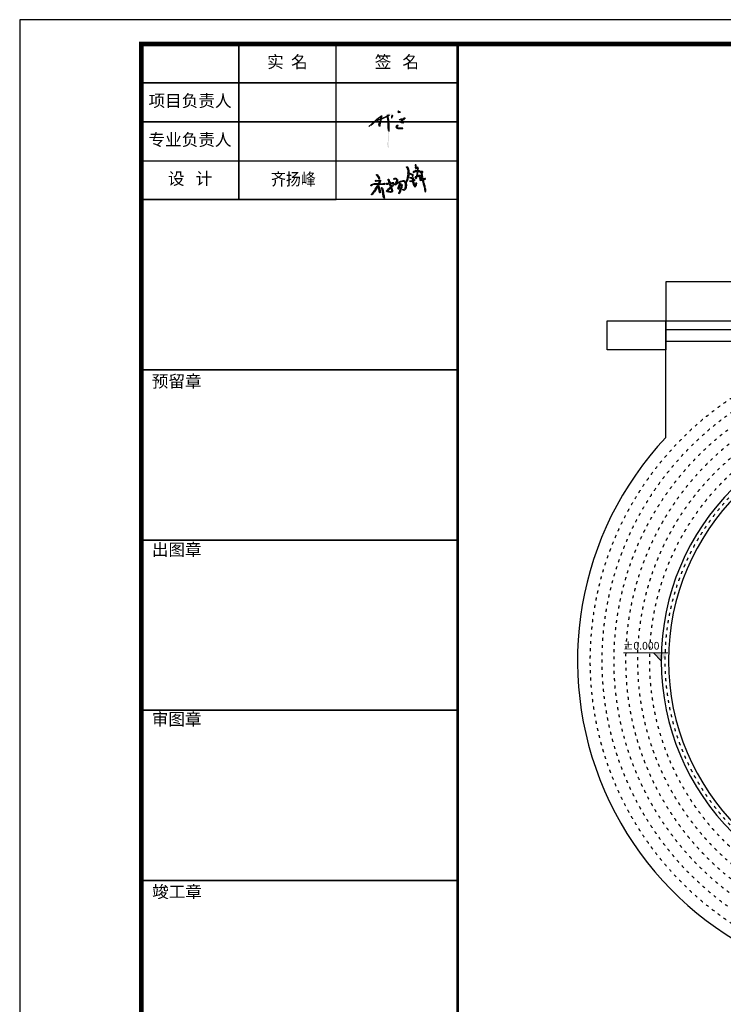
# Model space of a CAD drawing. Extents: x 376673 to 2442822, y -591566 to -416442.
# Drawn here: x 1772194 to 1844486, y -519919 to -418688 of the extents above; entities that cross this region are included whole.
import ezdxf
from ezdxf.enums import TextEntityAlignment as Align

# ---------------------------------------------------------------- set-up
doc = ezdxf.new("R2010")
doc.units = 0
doc.header["$LTSCALE"] = 1000
doc.header["$MEASUREMENT"] = 0
doc.linetypes.add('ACAD_ISO03W100', pattern=[30, 12, -18])
for name, color, linetype in [('4', 7, 'Continuous'), ('A-PL-M', 3, 'Continuous'), ('A_ELE_3', 125, 'Continuous'), ('C-TK', 4, 'Continuous'), ('HATCH', 251, 'Continuous'), ('佳境图框', 101, 'Continuous'), ('签字', 2, 'Continuous')]:
    doc.layers.add(name, color=color, linetype=linetype)
doc.layers.add('Layer4', color=3, linetype='Continuous', lineweight=13)
doc.styles.add('iIcon2', font='SimSun.ttf')
doc.styles.get("Standard").update_dxf_attribs({"font": 'gbenor.shx', "bigfont": 'gbcbig.shx'})
doc.styles.add('宋体', font='SimSun.ttf')

# ---------------------------------------------------------------- blocks, each defined once
blk = doc.blocks.new('YCSJ-A3')
at = {"layer": 'C-TK', "color": 7, "flags": 128}
blk.add_lwpolyline([(0, 0), (42000, 0), (42000, 0), (42000, 29700), (0, 29700), (0, 0)], dxfattribs=at)
at = {"layer": 'C-TK', "color": 7, "linetype": 'Continuous', "const_width": 100}
blk.add_lwpolyline([(41500, 500), (2500, 500), (2500, 29200), (41500, 29200)], close=True, dxfattribs=at)
at = {"layer": 'C-TK', "color": 7}
for points in [[(2500, 29200), (9000, 29200), (9000, 26000), (2500, 26000)], [(2500, 28400), (9000, 28400), (9000, 29200), (2500, 29200)], [(2500, 26000), (4500, 26000), (4500, 29200), (2500, 29200)], [(4500, 26000), (6500, 26000), (6500, 29200), (4500, 29200)], [(2500, 27600), (9000, 27600), (9000, 28400), (2500, 28400)], [(2500, 26800), (9000, 26800), (9000, 27600), (2500, 27600)], [(2500, 22500), (9000, 22500), (9000, 26000), (2500, 26000)], [(2500, 19000), (9000, 19000), (9000, 22500), (2500, 22500)], [(2500, 15500), (9000, 15500), (9000, 19000), (2500, 19000)], [(2500, 12000), (9000, 12000), (9000, 15500), (2500, 15500)], [(2500, 8500), (9000, 8500), (9000, 12000), (2500, 12000)]]:
    blk.add_lwpolyline(points, close=True, dxfattribs=at)
at = {"layer": 'C-TK', "color": 7, "const_width": 56}
blk.add_lwpolyline([(9000, 29200), (9000, 500)], dxfattribs=at)
at = {"layer": 'C-TK', "color": 7, "style": '宋体'}
for s, p in [('实  名', (5500, 28800)), ('签   名', (7750, 28800)), ('项目负责人', (3500, 28000)), ('专业负责人', (3500, 27200)), ('设   计', (3500, 26400)), ('预留章', (3227, 22231)), ('出图章', (3227, 18770)), ('审图章', (3226, 15285)), ('竣工章', (3233, 11737))]:
    blk.add_text(s, height=250, dxfattribs=at).set_placement(p, align=Align.MIDDLE)
at = {"layer": '佳境图框', "color": 7, "style": 'iIcon2', "width": 0.9}
for tag, height, p in [('项目经理', 250, (5250, 8140)), ('审定', 250, (5250, 7210)), ('审核', 250, (5250, 6250)), ('校对', 250, (5250, 5290)), ('制图', 250, (5250, 4330)), ('专业', 250, (37425, 2490)), ('阶段', 250, (40675, 2490)), ('图号', 250, (37425, 1690)), ('版本号', 250, (40675, 1690)), ('比例', 250, (37425, 890)), ('出图日期', 200, (40675, 890))]:
    blk.add_attdef(tag, text='', height=height, dxfattribs=at).set_placement(p, align=Align.MIDDLE)
at = {"layer": '佳境图框', "color": 7, "lineweight": 30, "width": 0.9, "flags": 104}
for tag, p in [('建设单位', (26050, 2490)), ('工程编号', (32550, 2490)), ('工程名称', (26010, 1684)), ('子项编号', (32550, 1690)), ('子项名称', (26050, 890))]:
    blk.add_attdef(tag, text='', height=250, dxfattribs=at).set_placement(p, align=Align.MIDDLE_CENTER)
at = {"layer": '签字', "color": 7, "style": '宋体'}
for tag, p in [('项目负责人', (5500, 28000)), ('专业负责人', (5500, 27200)), ('设计', (5500, 26400))]:
    blk.add_attdef(tag, text='', height=250, dxfattribs=at).set_placement(p, align=Align.MIDDLE)
blk = doc.blocks.new('A$C40743E1C')
at = {"layer": 'HATCH'}
h = blk.add_hatch(color=0, dxfattribs=at)
h.paths.add_polyline_path([(598, 1212), (645, 1233), (766, 1288), (770, 1254), (781, 1149), (790, 1093), (796, 1010), (798, 844), (800, 707), (795, 577), (783, 256), (774, 217), (764, 204), (763, 127), (775, 40), (795, 0), (805, 0), (819, 16), (818, 28), (802, 111), (798, 178), (803, 223), (811, 343), (825, 664), (819, 864), (816, 967), (812, 1068), (803, 1131), (791, 1215), (785, 1265), (787, 1305), (847, 1343), (888, 1366), (906, 1371), (923, 1361), (939, 1361), (954, 1373), (957, 1390), (943, 1399), (914, 1396), (886, 1384), (875, 1382), (870, 1389), (852, 1399), (817, 1406), (798, 1398), (786, 1390), (770, 1374), (765, 1348), (765, 1307), (534, 1206), (499, 1190), (504, 1211), (524, 1290), (534, 1294), (539, 1309), (529, 1315), (518, 1313), (477, 1289), (392, 1223), (312, 1160), (203, 1057), (121, 977), (0, 870), (0, 857), (10, 850), (33, 854), (51, 863), (69, 895), (85, 919), (162, 989), (284, 1107), (329, 1151), (345, 1151), (358, 1129), (368, 1083), (379, 1050), (391, 1042), (386, 1072), (374, 1133), (379, 1150), (408, 1156), (463, 1167), (483, 1171), (478, 1141), (451, 999), (439, 934), (431, 946), (403, 995), (407, 964), (417, 918), (426, 894), (433, 878), (448, 885), (448, 908), (457, 935), (478, 1045), (498, 1153), (505, 1170), (517, 1180)])
h.paths.add_polyline_path([(482, 1188), (470, 1185), (411, 1173), (357, 1170), (352, 1174), (363, 1184), (431, 1236), (484, 1278), (506, 1289), (508, 1282), (487, 1194)], flags=16)
h.paths.add_polyline_path([(785, 1322), (784, 1341), (785, 1363), (796, 1375), (820, 1382), (842, 1383), (856, 1380), (868, 1374), (857, 1365), (826, 1346), (798, 1328), (787, 1322)], flags=16)
for color, points in [(256, [(972, 1293), (982, 1303), (981, 1313), (975, 1320), (969, 1326), (962, 1328), (951, 1327), (939, 1315), (936, 1294), (928, 1269), (927, 1250), (932, 1225), (941, 1221), (946, 1226), (950, 1237), (949, 1248), (948, 1262), (954, 1272)]), (0, [(1254, 1477), (1234, 1495), (1215, 1502), (1199, 1496), (1192, 1475), (1217, 1449), (1249, 1455), (1275, 1458), (1302, 1457), (1276, 1473)]), (0, [(1478, 1226), (1451, 1233), (1433, 1217), (1416, 1195), (1389, 1192), (1324, 1182), (1252, 1167), (1245, 1148), (1254, 1142), (1293, 1151), (1353, 1163), (1380, 1170), (1387, 1164), (1355, 1125), (1318, 1068), (1302, 1061), (1301, 1042), (1318, 1039), (1345, 1029), (1389, 1014), (1405, 1012), (1402, 1029), (1365, 1044), (1337, 1061), (1355, 1085), (1400, 1152), (1412, 1160), (1427, 1152), (1442, 1181), (1451, 1189), (1478, 1189), (1483, 1204)]), (0, [(1233, 810), (1193, 817), (1159, 830), (1137, 851), (1134, 862), (1144, 876), (1175, 892), (1199, 903), (1200, 913), (1171, 911), (1151, 911), (1138, 903), (1118, 881), (1107, 862), (1118, 828), (1147, 809), (1195, 790), (1272, 785), (1357, 787), (1396, 790), (1400, 800), (1398, 805), (1377, 805), (1321, 805)])]:
    blk.add_hatch(color=color, dxfattribs=at).paths.add_polyline_path(points)
at = {"layer": '4', "color": 0}
for p, q in [((312, 1160), (392, 1223)), ((431, 1236), (363, 1184)), ((392, 1223), (477, 1289)), ((484, 1278), (431, 1236)), ((477, 1289), (518, 1313)), ((506, 1289), (484, 1278)), ((487, 1194), (508, 1282)), ((524, 1290), (504, 1211)), ((508, 1282), (506, 1289)), ((518, 1313), (529, 1315)), ((534, 1294), (524, 1290)), ((529, 1315), (539, 1309)), ((539, 1309), (534, 1294)), ((534, 1206), (765, 1307)), ((645, 1233), (598, 1212)), ((766, 1288), (645, 1233)), ((765, 1307), (765, 1348)), ((770, 1254), (766, 1288)), ((781, 1149), (770, 1254)), ((784, 1341), (785, 1322)), ((785, 1322), (787, 1322)), ((787, 1305), (785, 1265)), ((785, 1265), (791, 1215)), ((847, 1343), (787, 1305)), ((787, 1322), (798, 1328)), ((791, 1215), (803, 1131)), ((798, 1328), (826, 1346)), ((928, 1269), (927, 1250)), ((927, 1250), (932, 1225)), ((936, 1294), (928, 1269)), ((932, 1225), (941, 1221)), ((939, 1315), (936, 1294)), ((951, 1327), (939, 1315)), ((941, 1221), (946, 1226)), ((946, 1226), (950, 1237)), ((948, 1262), (954, 1272)), ((949, 1248), (948, 1262)), ((950, 1237), (949, 1248)), ((962, 1328), (951, 1327)), ((954, 1272), (972, 1293)), ((969, 1326), (962, 1328)), ((975, 1320), (969, 1326)), ((972, 1293), (982, 1303)), ((981, 1313), (975, 1320)), ((982, 1303), (981, 1313)), ((1199, 1496), (1192, 1475)), ((1192, 1475), (1217, 1449)), ((1215, 1502), (1199, 1496)), ((1234, 1495), (1215, 1502)), ((1217, 1449), (1249, 1455)), ((1254, 1477), (1234, 1495)), ((1249, 1455), (1275, 1458)), ((1276, 1473), (1254, 1477)), ((1275, 1458), (1302, 1457)), ((1302, 1457), (1276, 1473)), ((1416, 1195), (1433, 1217)), ((1433, 1217), (1451, 1233)), ((1451, 1233), (1478, 1226)), ((1478, 1226), (1483, 1204)), ((0, 870), (121, 977)), ((162, 989), (85, 919)), ((121, 977), (203, 1057)), ((284, 1107), (162, 989)), ((203, 1057), (312, 1160)), ((329, 1151), (284, 1107)), ((345, 1151), (329, 1151)), ((358, 1129), (345, 1151)), ((363, 1184), (352, 1174)), ((352, 1174), (357, 1170)), ((357, 1170), (411, 1173)), ((368, 1083), (358, 1129)), ((379, 1050), (368, 1083)), ((379, 1150), (374, 1133)), ((374, 1133), (386, 1072)), ((408, 1156), (379, 1150)), ((391, 1042), (379, 1050)), ((386, 1072), (391, 1042)), ((407, 964), (403, 995)), ((403, 995), (431, 946)), ((417, 918), (407, 964)), ((463, 1167), (408, 1156)), ((411, 1173), (470, 1185)), ((426, 894), (417, 918)), ((433, 878), (426, 894)), ((431, 946), (439, 934)), ((448, 885), (433, 878)), ((439, 934), (451, 999)), ((457, 935), (448, 908)), ((448, 908), (448, 885)), ((451, 999), (478, 1141)), ((478, 1045), (457, 935)), ((483, 1171), (463, 1167)), ((470, 1185), (482, 1188)), ((478, 1141), (483, 1171)), ((498, 1153), (478, 1045)), ((482, 1188), (487, 1194)), ((505, 1170), (498, 1153)), ((504, 1211), (499, 1190)), ((499, 1190), (534, 1206)), ((517, 1180), (505, 1170)), ((598, 1212), (517, 1180)), ((790, 1093), (781, 1149)), ((796, 1010), (790, 1093)), ((798, 844), (796, 1010)), ((800, 707), (798, 844)), ((803, 1131), (812, 1068)), ((812, 1068), (816, 967)), ((816, 967), (819, 864)), ((819, 864), (825, 664)), ((1118, 881), (1107, 862)), ((1107, 862), (1118, 828)), ((1138, 903), (1118, 881)), ((1118, 828), (1147, 809)), ((1134, 862), (1144, 876)), ((1137, 851), (1134, 862)), ((1159, 830), (1137, 851)), ((1151, 911), (1138, 903)), ((1144, 876), (1175, 892)), ((1147, 809), (1195, 790)), ((1171, 911), (1151, 911)), ((1193, 817), (1159, 830)), ((1200, 913), (1171, 911)), ((1175, 892), (1199, 903)), ((1233, 810), (1193, 817)), ((1199, 903), (1200, 913)), ((1321, 805), (1233, 810)), ((1245, 1148), (1252, 1167)), ((1254, 1142), (1245, 1148)), ((1252, 1167), (1324, 1182)), ((1293, 1151), (1254, 1142)), ((1353, 1163), (1293, 1151)), ((1301, 1042), (1302, 1061)), ((1318, 1039), (1301, 1042)), ((1302, 1061), (1318, 1068)), ((1318, 1068), (1355, 1125)), ((1345, 1029), (1318, 1039)), ((1324, 1182), (1389, 1192)), ((1355, 1085), (1337, 1061)), ((1337, 1061), (1365, 1044)), ((1389, 1014), (1345, 1029)), ((1380, 1170), (1353, 1163)), ((1355, 1125), (1387, 1164)), ((1400, 1152), (1355, 1085)), ((1365, 1044), (1402, 1029)), ((1387, 1164), (1380, 1170)), ((1389, 1192), (1416, 1195)), ((1405, 1012), (1389, 1014)), ((1412, 1160), (1400, 1152)), ((1402, 1029), (1405, 1012)), ((1427, 1152), (1412, 1160)), ((1442, 1181), (1427, 1152)), ((1451, 1189), (1442, 1181)), ((1478, 1189), (1451, 1189)), ((1483, 1204), (1478, 1189)), ((1195, 790), (1272, 785)), ((1272, 785), (1357, 787)), ((1377, 805), (1321, 805)), ((1357, 787), (1396, 790)), ((1398, 805), (1377, 805)), ((1396, 790), (1400, 800)), ((1400, 800), (1398, 805))]:
    blk.add_line(p, q, dxfattribs=at)
blk = doc.blocks.new('A$C6184a119')
h = blk.add_hatch(color=7)
h.dxf.hatch_style = 1
h.paths.add_polyline_path([(1213, 3680), (1149, 3783), (1081, 3894), (1010, 3933), (960, 3930), (931, 3899), (937, 3834), (1017, 3750), (1121, 3591), (1228, 3428), (1306, 3327), (1316, 3293), (1310, 3227), (1303, 3159), (1317, 3134), (1358, 3156), (1390, 3247), (1431, 3303), (1370, 3368), (1380, 3409), (1370, 3444), (1330, 3518)])
h.paths.add_polyline_path([(1432, 2801), (1399, 2745), (1337, 2640), (1314, 2507), (1281, 2426), (1240, 2427), (1042, 2437), (796, 2437), (586, 2428), (427, 2404), (249, 2350), (83, 2286), (10, 2253), (0, 2175), (4, 2107), (24, 2053), (69, 2046), (117, 2051), (122, 2088), (127, 2130), (144, 2152), (180, 2180), (269, 2211), (385, 2261), (486, 2290), (637, 2296), (759, 2289), (985, 2274), (1135, 2294), (1192, 2289), (1202, 2271), (1174, 2227), (1095, 2103), (1047, 2000), (933, 1829), (789, 1644), (693, 1482), (619, 1357), (541, 1286), (478, 1198), (409, 1102), (351, 1046), (301, 980), (203, 852), (122, 737), (106, 696), (88, 648), (88, 618), (93, 597), (116, 583), (182, 587), (256, 674), (412, 884), (564, 1089), (712, 1255), (983, 1694), (1082, 1841), (1143, 1932), (1221, 2075), (1294, 2207), (1344, 2277), (1405, 2274), (1603, 2264), (1870, 2264), (2107, 2282), (2238, 2288), (2286, 2333), (2315, 2381), (2309, 2458), (2246, 2497), (2187, 2458), (2152, 2434), (2093, 2430), (2001, 2411), (1845, 2397), (1727, 2398), (1521, 2385), (1437, 2402), (1422, 2456), (1436, 2497), (1468, 2544), (1490, 2640), (1531, 2708), (1568, 2803), (1580, 2880), (1578, 2913), (1554, 2967), (1516, 2983), (1431, 2963), (1343, 2942), (1260, 2935), (1141, 2924), (1048, 2916), (970, 2937), (873, 2963), (758, 2948), (728, 2905), (725, 2862), (743, 2817), (817, 2777), (853, 2808), (952, 2806), (1194, 2800), (1377, 2820), (1423, 2825)])
h.paths.add_polyline_path([(1418, 1645), (1383, 1704), (1367, 1811), (1350, 1924), (1320, 1944), (1266, 1952), (1211, 1950), (1201, 1942), (1192, 1889), (1206, 1862), (1230, 1834), (1218, 1740), (1249, 1663), (1293, 1574), (1323, 1458), (1332, 1338), (1360, 1236), (1370, 1115), (1392, 1045), (1403, 951), (1448, 906), (1510, 888), (1529, 927), (1523, 1101), (1518, 1257), (1448, 1490)], flags=17)
h.paths.add_polyline_path([(1705, 1719), (1725, 1667), (1775, 1534), (1832, 1327), (1875, 1189), (1893, 974), (1927, 815), (1951, 625), (1999, 442), (2026, 244), (2058, 166), (2095, 36), (2143, 8), (2193, 0), (2201, 52), (2183, 208), (2160, 407), (2133, 553), (2089, 715), (2055, 906), (2048, 1004), (2021, 1180), (1994, 1295), (1968, 1438), (1934, 1514), (1890, 1651), (1862, 1717), (1810, 1750), (1725, 1769)])
h.paths.add_polyline_path([(3396, 1819), (3418, 1862), (3466, 1923), (3554, 2004), (3660, 2140), (3728, 2219), (3781, 2337), (3804, 2419), (3772, 2393), (3656, 2300), (3555, 2176), (3473, 2079), (3411, 2021), (3330, 2008), (3289, 2043), (3262, 2135), (3256, 2211), (3226, 2323), (3232, 2360), (3226, 2380), (3298, 2400), (3391, 2425), (3503, 2442), (3612, 2458), (3637, 2498), (3727, 2522), (3741, 2569), (3685, 2602), (3542, 2593), (3371, 2527), (3326, 2493), (3205, 2482), (3159, 2481), (3132, 2575), (3076, 2763), (3012, 2968), (2955, 3081), (2919, 3134), (2868, 3142), (2810, 3127), (2811, 3089), (2833, 3008), (2872, 2911), (2926, 2772), (2965, 2611), (3016, 2513), (2988, 2467), (2893, 2452), (2820, 2473), (2691, 2465), (2649, 2480), (2580, 2486), (2542, 2470), (2537, 2385), (2563, 2317), (2632, 2300), (2724, 2297), (2847, 2301), (2969, 2332), (3031, 2341), (3072, 2319), (3092, 2247), (3172, 1993), (3209, 1872), (3121, 1784), (2985, 1650), (2790, 1497), (2698, 1370), (2575, 1254), (2549, 1177), (2593, 1104), (2662, 1053), (2912, 1018), (3087, 1016), (3128, 966), (3152, 985), (3230, 980), (3494, 1036), (3567, 1101), (3521, 1268), (3474, 1452), (3449, 1645), (3399, 1767)])
h.paths.add_polyline_path([(3285, 1669), (3304, 1562), (3325, 1445), (3358, 1366), (3401, 1238), (3397, 1169), (3375, 1128), (3315, 1098), (3278, 1062), (3210, 1048), (3168, 1039), (3138, 1052), (3094, 1087), (3019, 1101), (2933, 1095), (2862, 1107), (2773, 1122), (2773, 1194), (2794, 1219), (2821, 1241), (2879, 1309), (2944, 1379), (2986, 1447), (3072, 1518), (3135, 1593), (3197, 1654), (3227, 1701), (3277, 1705)], flags=16)
h.paths.add_polyline_path([(4138, 2490), (4152, 2520), (4215, 2572), (4243, 2609), (4309, 2701), (4333, 2758), (4355, 2848), (4365, 2949), (4360, 3033), (4341, 3094), (4321, 3108), (4245, 3189), (4215, 3234), (4164, 3266), (4081, 3289), (3999, 3291), (3900, 3293), (3817, 3269), (3759, 3229), (3750, 3203), (3760, 3164), (3802, 3114), (3850, 3146), (3951, 3163), (4062, 3162), (4161, 3130), (4204, 3072), (4254, 3005), (4233, 2908), (4219, 2841), (4155, 2693), (4073, 2543), (3976, 2464), (3922, 2344), (3839, 2283), (3864, 2253), (3915, 2190), (4003, 2213), (4072, 2230), (4199, 2316), (4335, 2407), (4484, 2480), (4607, 2552), (4786, 2658), (4946, 2715), (5109, 2747), (5227, 2783), (5294, 2795), (5400, 2782), (5486, 2752), (5575, 2683), (5656, 2493), (5672, 2379), (5695, 2209), (5672, 2049), (5669, 1853), (5625, 1780), (5608, 1672), (5568, 1566), (5528, 1495), (5450, 1421), (5403, 1406), (5350, 1406), (5328, 1447), (5286, 1477), (5244, 1498), (5224, 1475), (5234, 1443), (5258, 1386), (5308, 1333), (5446, 1289), (5529, 1333), (5637, 1438), (5717, 1539), (5799, 1749), (5809, 1888), (5823, 2089), (5833, 2221), (5813, 2413), (5778, 2545), (5749, 2656), (5636, 2788), (5563, 2880), (5402, 2914), (5296, 2915), (5148, 2890), (4945, 2827), (4859, 2799), (4619, 2692), (4412, 2602), (4358, 2552), (4252, 2481), (4158, 2435)])
h.paths.add_polyline_path([(4590, 2069), (4509, 1903), (4494, 1835), (4471, 1733), (4431, 1634), (4458, 1544), (4522, 1516), (4568, 1528), (4610, 1573), (4590, 1663), (4619, 1699), (4635, 1791), (4647, 1862), (4693, 1928), (4758, 2021), (4804, 2142), (4837, 2196), (4884, 2271), (4908, 2335), (4913, 2385), (4908, 2405), (4876, 2467), (4837, 2481), (4771, 2439), (4721, 2372), (4658, 2211)], flags=17)
h.paths.add_polyline_path([(4839, 1589), (4800, 1444), (4751, 1314), (4731, 1235), (4684, 1140), (4621, 1014), (4578, 867), (4592, 777), (4616, 771), (4659, 761), (4701, 772), (4714, 819), (4723, 892), (4791, 1031), (4849, 1204), (4931, 1415), (5013, 1624), (5059, 1794), (5104, 1956), (5147, 2111), (5170, 2176), (5150, 2213), (5100, 2254), (5051, 2220), (5018, 2130), (4977, 2019), (4943, 1878), (4897, 1750)])
h.paths.add_polyline_path([(6100, 3963), (6079, 3828), (6050, 3649), (6016, 3485), (5985, 3335), (5930, 3175), (5903, 3032), (5876, 2887), (5839, 2780), (5802, 2637), (5846, 2650), (5902, 2693), (5949, 2827), (5994, 2954), (6073, 3181), (6142, 3427), (6202, 3719), (6229, 3994), (6237, 4037), (6259, 4056), (6285, 4045), (6357, 4014), (6430, 3949), (6532, 3929), (6625, 3896), (6748, 3853), (6794, 3810), (6809, 3750), (6810, 3658), (6773, 3601), (6767, 3568), (6828, 3586), (6866, 3648), (6893, 3725), (6887, 3834), (6860, 3901), (6792, 3962), (6690, 4015), (6511, 4070), (6412, 4124), (6272, 4181), (6244, 4219), (6247, 4342), (6220, 4561), (6200, 4728), (6132, 5003), (6049, 5142), (6016, 5187), (5941, 5198), (5852, 5164), (5869, 5119), (5889, 5065), (5884, 5014), (5928, 5009), (5985, 5003), (6005, 4944), (6035, 4855), (6034, 4779), (6066, 4680), (6109, 4550), (6106, 4422), (6103, 4287), (6090, 4132)])
h.paths.add_polyline_path([(6820, 3167), (6794, 3145), (6805, 3080), (6819, 2992), (6823, 2928), (6788, 2900), (6687, 2872), (6552, 2870), (6511, 2874), (6416, 2885), (6389, 2862), (6391, 2806), (6423, 2772), (6508, 2759), (6582, 2738), (6694, 2742), (6792, 2776), (6829, 2769), (6874, 2729), (6905, 2625), (6948, 2481), (6991, 2284), (7047, 2126), (7098, 2016), (7176, 1918), (7222, 1869), (7251, 1862), (7286, 1906), (7334, 1966), (7372, 2013), (7412, 2169), (7443, 2294), (7466, 2423), (7467, 2497), (7442, 2576), (7415, 2561), (7403, 2446), (7345, 2342), (7318, 2266), (7296, 2202), (7263, 2063), (7214, 2115), (7159, 2231), (7141, 2327), (7110, 2432), (7073, 2560), (7025, 2678), (6987, 2775), (6980, 2834), (7001, 2849), (7056, 2888), (7107, 2931), (7154, 2953), (7191, 2980), (7196, 3009), (7203, 3060), (7151, 3080), (7112, 3053), (7076, 3037), (7031, 3009), (6979, 2986), (6946, 3005), (6929, 3049), (6920, 3117), (6912, 3176), (6874, 3162)])
h.paths.add_polyline_path([(7708, 4113), (7763, 4343), (7778, 4403), (7839, 4406), (7965, 4364), (8108, 4316), (8244, 4317), (8342, 4291), (8381, 4253), (8354, 4226), (8272, 4279), (8225, 4281), (8224, 4227), (8250, 4092), (8307, 3885), (8321, 3833), (8302, 3810), (8235, 3799), (8039, 3747), (7816, 3745), (7767, 3744), (7740, 3721), (7716, 3687), (7720, 3634), (7807, 3614), (7997, 3613), (8159, 3634), (8265, 3679), (8309, 3697), (8314, 3658), (8275, 3617), (8285, 3590), (8342, 3609), (8371, 3556), (8367, 3503), (8390, 3452), (8332, 3402), (8217, 3390), (8124, 3380), (8052, 3386), (7983, 3392), (7964, 3351), (7979, 3281), (8023, 3249), (8131, 3238), (8266, 3278), (8327, 3301), (8388, 3329), (8413, 3303), (8423, 3269), (8435, 3186), (8428, 3142), (8399, 3129), (8319, 3105), (8203, 3095), (8101, 3072), (8019, 3054), (8031, 2998), (8063, 2967), (8124, 2956), (8211, 2975), (8309, 2989), (8390, 3000), (8415, 3004), (8451, 3009), (8470, 2988), (8487, 2857), (8596, 2400), (8715, 2027), (8827, 1746), (8829, 1412), (8847, 1186), (8854, 1099), (8944, 1080), (8992, 1099), (9028, 1114), (9040, 1166), (9036, 1241), (9014, 1381), (9007, 1531), (8976, 1626), (8937, 1841), (8903, 2029), (8843, 2184), (8779, 2379), (8705, 2605), (8671, 2770), (8633, 2950), (8607, 3024), (8633, 3060), (8699, 3084), (8817, 3099), (8921, 3137), (8955, 3158), (8943, 3236), (8862, 3253), (8767, 3213), (8643, 3190), (8565, 3189), (8564, 3211), (8549, 3270), (8568, 3370), (8542, 3459), (8509, 3538), (8497, 3615), (8490, 3716), (8491, 3790), (8459, 3821), (8409, 3977), (8388, 4129), (8393, 4202), (8447, 4238), (8528, 4274), (8549, 4324), (8555, 4380), (8486, 4423), (8285, 4428), (8237, 4414), (8151, 4432), (8048, 4454), (7971, 4498), (7809, 4535), (7788, 4561), (7786, 4698), (7799, 4807), (7778, 4941), (7774, 5069), (7724, 5085), (7662, 5105), (7568, 5063), (7538, 5030), (7434, 5034), (7399, 5070), (7422, 5120), (7430, 5266), (7435, 5357), (7436, 5458), (7360, 5519), (7323, 5526), (7297, 5512), (7279, 5497), (7295, 5408), (7305, 5351), (7313, 5306), (7309, 5224), (7274, 5132), (7272, 5043), (7303, 4962), (7358, 4869), (7510, 4897), (7656, 4943), (7661, 4877), (7662, 4751), (7651, 4654), (7653, 4553), (7621, 4538), (7544, 4542), (7443, 4533), (7257, 4505), (7161, 4463), (6992, 4389), (6936, 4339), (6926, 4275), (6966, 4236), (7005, 4221), (7094, 4285), (7207, 4365), (7308, 4398), (7467, 4414), (7570, 4425), (7619, 4417), (7634, 4387), (7615, 4308), (7589, 4158), (7553, 3951), (7471, 3716), (7430, 3540), (7414, 3471), (7378, 3500), (7337, 3552), (7282, 3556), (7294, 3474), (7346, 3327), (7408, 3284), (7457, 3250), (7522, 3387), (7602, 3624), (7672, 3897)])
at = {"color": 7}
for points in [[(5802, 2637), (5839, 2780), (5876, 2887), (5903, 3032), (5930, 3175), (5985, 3335), (6016, 3485), (6050, 3649), (6079, 3828), (6100, 3963), (6090, 4132), (6103, 4287), (6106, 4422), (6109, 4550), (6066, 4680), (6034, 4779), (6035, 4855), (6005, 4944), (5985, 5003), (5928, 5009), (5884, 5014), (5889, 5065), (5869, 5119), (5852, 5164), (5941, 5198), (6016, 5187), (6049, 5142), (6132, 5003), (6200, 4728), (6220, 4561), (6247, 4342), (6244, 4219), (6272, 4181), (6412, 4124), (6511, 4070), (6690, 4015), (6792, 3962), (6860, 3901), (6887, 3834), (6893, 3725), (6866, 3648), (6828, 3586), (6767, 3568), (6773, 3601), (6810, 3658), (6809, 3750), (6794, 3810), (6748, 3853), (6625, 3896), (6532, 3929), (6430, 3949), (6357, 4014), (6285, 4045), (6259, 4056), (6237, 4037), (6229, 3994), (6202, 3719), (6142, 3427), (6073, 3181), (5994, 2954), (5949, 2827), (5902, 2693), (5846, 2650), (5802, 2637)], [(7279, 5497), (7295, 5408), (7305, 5351), (7313, 5306), (7309, 5224), (7274, 5132), (7272, 5043), (7303, 4962), (7358, 4869), (7510, 4897), (7631, 4936), (7657, 4930), (7661, 4877), (7662, 4751), (7651, 4654), (7653, 4553), (7621, 4538), (7544, 4542), (7443, 4533), (7257, 4505), (7161, 4463), (6992, 4389), (6936, 4339), (6926, 4275), (6966, 4236), (7005, 4221), (7094, 4285), (7207, 4365), (7308, 4398), (7467, 4414), (7570, 4425), (7619, 4417), (7634, 4387), (7615, 4308), (7589, 4158), (7553, 3951), (7471, 3716), (7430, 3540), (7414, 3471), (7378, 3500), (7337, 3552), (7282, 3556), (7294, 3474), (7346, 3327), (7408, 3284), (7457, 3250), (7522, 3387), (7602, 3624), (7672, 3897), (7708, 4113), (7763, 4343), (7778, 4403), (7839, 4406), (7965, 4364), (8108, 4316), (8244, 4317), (8342, 4291), (8381, 4253), (8354, 4226), (8272, 4279), (8225, 4281), (8224, 4227), (8250, 4092), (8307, 3885), (8321, 3833), (8302, 3810), (8235, 3799), (8039, 3747), (7816, 3745), (7767, 3744), (7740, 3721), (7716, 3687), (7720, 3634), (7807, 3614), (7997, 3613), (8159, 3634), (8265, 3679), (8309, 3697), (8314, 3658), (8275, 3617), (8285, 3590), (8342, 3609), (8371, 3556), (8367, 3503), (8390, 3452), (8332, 3402), (8217, 3390), (8124, 3380), (8052, 3386), (7983, 3392), (7964, 3351), (7979, 3281), (8023, 3249), (8131, 3238), (8266, 3278), (8327, 3301), (8368, 3320), (8400, 3316), (8413, 3303), (8423, 3269), (8435, 3186), (8428, 3142), (8399, 3129), (8319, 3105), (8203, 3095), (8101, 3072), (8019, 3054), (8031, 2998), (8063, 2967), (8124, 2956), (8211, 2975), (8309, 2989), (8390, 3000), (8415, 3004), (8451, 3009), (8470, 2988), (8487, 2857), (8596, 2400), (8715, 2027), (8827, 1746), (8829, 1412), (8847, 1186), (8854, 1099), (8944, 1080), (8992, 1099), (9028, 1114), (9040, 1166), (9036, 1241), (9014, 1381), (9007, 1531), (8976, 1626), (8937, 1841), (8903, 2029), (8843, 2184), (8779, 2379), (8705, 2605), (8671, 2770), (8633, 2950), (8607, 3024), (8633, 3060), (8699, 3084), (8817, 3099), (8921, 3137), (8955, 3158), (8943, 3236), (8862, 3253), (8767, 3213), (8643, 3190), (8565, 3189), (8564, 3211), (8549, 3270), (8568, 3370), (8542, 3459), (8509, 3538), (8497, 3615), (8490, 3716), (8491, 3790), (8459, 3821), (8409, 3977), (8388, 4129), (8393, 4202), (8447, 4238), (8528, 4274), (8549, 4324), (8555, 4380), (8486, 4423), (8285, 4428), (8237, 4414), (8151, 4432), (8048, 4454), (7971, 4498), (7809, 4535), (7788, 4561), (7786, 4698), (7799, 4807), (7778, 4941), (7774, 5069), (7724, 5085), (7662, 5105), (7568, 5063), (7538, 5030), (7434, 5034), (7399, 5070), (7422, 5120), (7430, 5266), (7435, 5357), (7436, 5458), (7360, 5519), (7323, 5526), (7297, 5512), (7279, 5497)], [(937, 3834), (931, 3899), (960, 3930), (1010, 3933), (1081, 3894), (1149, 3783), (1213, 3680), (1330, 3518), (1370, 3444), (1380, 3409), (1372, 3374), (1390, 3347), (1431, 3303), (1390, 3247), (1358, 3156), (1317, 3134), (1303, 3159), (1310, 3227), (1316, 3293), (1306, 3327), (1228, 3428), (1121, 3591), (1017, 3750), (937, 3834)], [(3802, 3114), (3760, 3164), (3750, 3203), (3759, 3229), (3783, 3246), (3817, 3269), (3900, 3293), (3999, 3291), (4081, 3289), (4164, 3266), (4215, 3234), (4245, 3189), (4321, 3108), (4341, 3094), (4360, 3033), (4365, 2949), (4355, 2848), (4333, 2758), (4309, 2701), (4243, 2609), (4215, 2572), (4152, 2520), (4138, 2490), (4152, 2451), (4189, 2450), (4252, 2481), (4358, 2552), (4412, 2602), (4619, 2692), (4859, 2799), (4945, 2827), (5148, 2890), (5296, 2915), (5402, 2914), (5563, 2880), (5636, 2788), (5749, 2656), (5778, 2545), (5813, 2413), (5833, 2221), (5823, 2089), (5809, 1888), (5799, 1749), (5717, 1539), (5637, 1438), (5529, 1333), (5446, 1289), (5308, 1333), (5258, 1386), (5234, 1443), (5224, 1475), (5244, 1498), (5286, 1477), (5328, 1447), (5350, 1406), (5403, 1406), (5450, 1421), (5528, 1495), (5568, 1566), (5608, 1672), (5625, 1780), (5669, 1853), (5672, 2049), (5695, 2209), (5672, 2379), (5656, 2493), (5575, 2683), (5486, 2752), (5400, 2782), (5294, 2795), (5227, 2783), (5109, 2747), (4946, 2715), (4786, 2658), (4607, 2552), (4484, 2480), (4335, 2407), (4199, 2316), (4072, 2230), (4003, 2213), (3915, 2190), (3864, 2253), (3839, 2283), (3922, 2344), (3976, 2464), (4073, 2543), (4155, 2693), (4219, 2841), (4233, 2908), (4254, 3005), (4204, 3072), (4161, 3130), (4062, 3162), (3951, 3163), (3850, 3146), (3802, 3114)], [(6465, 3296), (6426, 3326), (6411, 3350), (6398, 3371), (6401, 3403), (6404, 3440), (6474, 3444), (6577, 3435), (6686, 3416), (6748, 3406), (6867, 3385), (6973, 3367), (6993, 3363), (7024, 3299), (7011, 3245), (6983, 3220), (6941, 3185), (6916, 3147), (6920, 3117), (6929, 3049), (6941, 3017), (6951, 3002), (6979, 2986), (7031, 3009), (7076, 3037), (7112, 3053), (7151, 3080), (7203, 3060), (7196, 3009), (7191, 2980), (7154, 2953), (7107, 2931), (7056, 2888), (7001, 2849), (6980, 2834), (6987, 2775), (7025, 2678), (7073, 2560), (7110, 2432), (7141, 2327), (7159, 2231), (7214, 2115), (7253, 2073), (7269, 2088), (7296, 2202), (7318, 2266), (7345, 2342), (7403, 2446), (7415, 2561), (7442, 2576), (7467, 2497), (7466, 2423), (7443, 2294), (7412, 2169), (7372, 2013), (7334, 1966), (7286, 1906), (7251, 1862), (7222, 1869), (7176, 1918), (7098, 2016), (7047, 2126), (6991, 2284), (6948, 2481), (6905, 2625), (6874, 2729), (6829, 2769), (6792, 2776), (6694, 2742), (6582, 2738), (6508, 2759), (6423, 2772), (6391, 2806), (6389, 2862), (6416, 2885), (6511, 2874), (6552, 2870), (6687, 2872), (6788, 2900), (6823, 2928), (6819, 2992), (6805, 3080), (6794, 3145), (6820, 3167), (6874, 3162), (6899, 3171), (6915, 3200), (6904, 3250), (6878, 3277), (6776, 3286), (6652, 3279), (6512, 3289), (6465, 3296)], [(817, 2777), (743, 2817), (725, 2862), (728, 2905), (758, 2948), (873, 2963), (970, 2937), (1048, 2916), (1141, 2924), (1260, 2935), (1343, 2942), (1431, 2963), (1516, 2983), (1554, 2967), (1578, 2913), (1580, 2880), (1568, 2803), (1531, 2708), (1490, 2640), (1468, 2544), (1436, 2497), (1422, 2456), (1434, 2412), (1447, 2400), (1521, 2385), (1727, 2398), (1845, 2397), (2001, 2411), (2093, 2430), (2152, 2434), (2187, 2458), (2246, 2497), (2309, 2458), (2315, 2381), (2286, 2333), (2238, 2288), (2107, 2282), (1870, 2264), (1603, 2264), (1405, 2274), (1344, 2277), (1294, 2207), (1221, 2075), (1143, 1932), (1082, 1841), (983, 1694), (712, 1255), (564, 1089), (412, 884), (256, 674), (182, 587), (116, 583), (93, 597), (88, 618), (88, 648), (106, 696), (122, 737), (203, 852), (301, 980), (351, 1046), (409, 1102), (478, 1198), (541, 1286), (619, 1357), (693, 1482), (789, 1644), (933, 1829), (1047, 2000), (1095, 2103), (1174, 2227), (1202, 2271), (1192, 2289), (1135, 2294), (985, 2274), (759, 2289), (637, 2296), (486, 2290), (385, 2261), (269, 2211), (180, 2180), (144, 2152), (127, 2130), (122, 2088), (117, 2051), (69, 2046), (24, 2053), (4, 2107), (0, 2175), (10, 2253), (83, 2286), (249, 2350), (427, 2404), (586, 2428), (796, 2437), (1042, 2437), (1240, 2427), (1276, 2426), (1291, 2451), (1314, 2507), (1337, 2640), (1399, 2745), (1432, 2801), (1423, 2825), (1377, 2820), (1194, 2800), (952, 2806), (857, 2808), (836, 2794), (817, 2777)], [(1211, 1950), (1266, 1952), (1320, 1944), (1350, 1924), (1367, 1811), (1383, 1704), (1418, 1645), (1448, 1490), (1518, 1257), (1523, 1101), (1529, 927), (1510, 888), (1448, 906), (1403, 951), (1392, 1045), (1370, 1115), (1360, 1236), (1332, 1338), (1323, 1458), (1293, 1574), (1249, 1663), (1218, 1740), (1230, 1834), (1206, 1862), (1192, 1889), (1201, 1942), (1211, 1950)], [(1725, 1769), (1810, 1750), (1862, 1717), (1890, 1651), (1934, 1514), (1968, 1438), (1994, 1295), (2021, 1180), (2048, 1004), (2055, 906), (2089, 715), (2133, 553), (2160, 407), (2183, 208), (2201, 52), (2193, 0), (2143, 8), (2095, 36), (2058, 166), (2026, 244), (1999, 442), (1951, 625), (1927, 815), (1893, 974), (1875, 1189), (1832, 1327), (1775, 1534), (1725, 1667), (1705, 1719), (1725, 1769)], [(2810, 3127), (2868, 3142), (2919, 3134), (2955, 3081), (3012, 2968), (3076, 2763), (3132, 2575), (3159, 2481), (3205, 2482), (3326, 2493), (3371, 2527), (3542, 2593), (3685, 2602), (3741, 2569), (3727, 2522), (3637, 2498), (3612, 2458), (3503, 2442), (3391, 2425), (3298, 2400), (3226, 2380), (3232, 2360), (3226, 2323), (3256, 2211), (3262, 2135), (3289, 2043), (3330, 2008), (3411, 2021), (3473, 2079), (3555, 2176), (3656, 2300), (3772, 2393), (3804, 2419), (3781, 2337), (3728, 2219), (3660, 2140), (3554, 2004), (3466, 1923), (3418, 1862), (3396, 1819), (3399, 1767), (3449, 1645), (3474, 1452), (3521, 1268), (3567, 1101), (3494, 1036), (3230, 980), (3152, 985), (3128, 966), (3087, 1016), (2912, 1018), (2662, 1053), (2593, 1104), (2549, 1177), (2575, 1254), (2698, 1370), (2790, 1497), (2985, 1650), (3121, 1784), (3209, 1872), (3172, 1993), (3092, 2247), (3072, 2319), (3031, 2341), (2969, 2332), (2847, 2301), (2724, 2297), (2632, 2300), (2563, 2317), (2537, 2385), (2542, 2470), (2580, 2486), (2649, 2480), (2691, 2465), (2820, 2473), (2893, 2452), (2988, 2467), (3016, 2513), (2965, 2611), (2926, 2772), (2872, 2911), (2833, 3008), (2811, 3089), (2810, 3127)], [(3138, 1052), (3094, 1087), (3019, 1101), (2933, 1095), (2862, 1107), (2799, 1118), (2773, 1133), (2773, 1178), (2773, 1194), (2794, 1219), (2821, 1241), (2879, 1309), (2944, 1379), (2986, 1447), (3072, 1518), (3135, 1593), (3197, 1654), (3227, 1701), (3268, 1704), (3280, 1691), (3285, 1669), (3306, 1554), (3304, 1562), (3325, 1445), (3358, 1366), (3401, 1238), (3397, 1169), (3375, 1128), (3315, 1098), (3278, 1062), (3210, 1048), (3168, 1039), (3138, 1052)], [(4458, 1544), (4431, 1634), (4471, 1733), (4494, 1835), (4509, 1903), (4590, 2069), (4658, 2211), (4721, 2372), (4771, 2439), (4837, 2481), (4876, 2467), (4908, 2405), (4913, 2385), (4908, 2335), (4884, 2271), (4837, 2196), (4804, 2142), (4758, 2021), (4693, 1928), (4647, 1862), (4635, 1791), (4619, 1699), (4590, 1663), (4610, 1573), (4568, 1528), (4522, 1516), (4458, 1544)], [(4592, 777), (4578, 867), (4621, 1014), (4684, 1140), (4731, 1235), (4751, 1314), (4800, 1444), (4839, 1589), (4897, 1750), (4943, 1878), (4977, 2019), (5018, 2130), (5051, 2220), (5100, 2254), (5150, 2213), (5170, 2176), (5147, 2111), (5104, 1956), (5059, 1794), (5013, 1624), (4931, 1415), (4849, 1204), (4791, 1031), (4723, 892), (4714, 819), (4701, 772), (4659, 761), (4616, 771), (4592, 777)]]:
    blk.add_lwpolyline(points, dxfattribs=at)

msp = doc.modelspace()

# ---------------------------------------------------------------- hatches: boundary and pattern name
at = {"layer": 'A-PL-M'}
h = msp.add_hatch(color=255, dxfattribs=at)
h.dxf.hatch_style = 1
h.paths.add_polyline_path([(1812641.753, -434944.163), (1812575.777, -434932.717), (1812501.545, -434919.837), (1812462.673, -434913.093), (1812394.127, -434901.201), (1812330.342, -434895.492), (1812286.131, -434898.465), (1812284.169, -434921.656), (1812282.518, -434941.183), (1812290.833, -434954.479), (1812300.354, -434969.702), (1812324.63, -434988.254), (1812353.905, -434992.889), (1812441.407, -434999.22), (1812518.684, -434994.747), (1812582.535, -435000.412), (1812598.647, -435017.11), (1812605.509, -435048.418), (1812595.962, -435066.309), (1812579.85, -435072.272), (1812546.432, -435068.694), (1812530.253, -435082.92), (1812536.83, -435123.043), (1812545.888, -435178.31), (1812548.272, -435218.331), (1812526.341, -435235.483), (1812462.933, -435253.588), (1812379.006, -435254.618), (1812353.264, -435251.737), (1812293.67, -435245.067), (1812276.984, -435259.36), (1812277.937, -435294.617), (1812297.961, -435315.58), (1812351.357, -435324.156), (1812397.602, -435337.02), (1812467.795, -435334.347), (1812528.819, -435313.384), (1812552.18, -435317.672), (1812579.972, -435342.557), (1812599.379, -435407.719), (1812626.101, -435497.444), (1812653.292, -435621.011), (1812688.106, -435719.717), (1812720.048, -435788.324), (1812768.677, -435849.785), (1812797.282, -435880.278), (1812815.486, -435884.267), (1812837.403, -435857.068), (1812867.841, -435819.293), (1812891.486, -435789.948), (1812915.999, -435692.5), (1812935.556, -435614.752), (1812949.874, -435534.077), (1812950.827, -435487.862), (1812935.095, -435438.312), (1812918.408, -435447.364), (1812910.728, -435519.454), (1812874.156, -435584.574), (1812857.809, -435631.895), (1812843.983, -435671.916), (1812826.939, -435743.034), (1812816.808, -435752.434), (1812792.494, -435726.23), (1812758.168, -435653.811), (1812746.836, -435593.862), (1812727.625, -435528.289), (1812704.235, -435448.449), (1812674.706, -435374.398), (1812650.514, -435313.732), (1812646.062, -435276.964), (1812659.455, -435267.503), (1812694.038, -435243.072), (1812725.946, -435216.203), (1812754.865, -435202.796), (1812778.119, -435185.515), (1812781.226, -435167.597), (1812785.515, -435135.551), (1812753.447, -435123.254), (1812728.651, -435140.209), (1812706.465, -435150.27), (1812677.939, -435167.784), (1812645.635, -435181.753), (1812628.109, -435172.064), (1812622.143, -435162.748), (1812614.58, -435142.939), (1812608.893, -435099.887), (1812606.484, -435081.648), (1812622.085, -435057.815), (1812647.897, -435035.506), (1812665.509, -435020.283), (1812674.021, -434986.351), (1812654.366, -434946.351)])
at = {"layer": 'Layer4', "ltscale": 120}
for points in [[(1837305.038, -483798.666), (1838779.238, -483798.666), (1838107.658, -484590.366)], [(1837305.271, -483798.896), (1838779.471, -483798.896), (1838107.891, -484590.596)]]:
    msp.add_hatch(color=255, dxfattribs=at).paths.add_polyline_path(points)

# ---------------------------------------------------------------- linework, layer by layer
at = {"color": 255, "linetype": 'ACAD_ISO03W100', "ltscale": 0.025}
for radius in [32320, 31100, 29880, 28660, 27440, 26220, 24625]:
    msp.add_arc((1863107.658, -484590.366), radius, 90, 270, dxfattribs=at)
at = {"layer": 'A_ELE_3', "color": 255}
for p, q in [((1864353.788, -445640.366), (1838566.723, -445640.366)), ((1838566.723, -445640.366), (1838566.723, -449640.366)), ((1832566.723, -452640.366), (1832566.723, -449640.366)), ((1832566.723, -449640.366), (1838566.723, -449640.366)), ((1838566.723, -449640.366), (1958566.723, -449640.366)), ((1838566.723, -461640.366), (1838566.723, -449640.366)), ((1838566.723, -449640.366), (1838566.723, -452640.366)), ((1838566.723, -450530.366), (1878566.723, -450530.366)), ((1838566.723, -451750.366), (1878566.723, -451750.366)), ((1838566.723, -452640.366), (1832566.723, -452640.366))]:
    msp.add_line(p, q, dxfattribs=at)
for radius, start in [(25000, 90), (24250, 90), (33600, 136.91867766)]:
    msp.add_arc((1863107.658, -484590.366), radius, start, 270, dxfattribs=at)
at = {"layer": 'Layer4', "color": 255, "ltscale": 120}
for p, q in [((1838779.471, -483798.896), (1834236.092, -483798.666)), ((1838779.471, -483798.896), (1834236.092, -483798.666)), ((1838107.658, -484590.366), (1837305.038, -483798.666)), ((1838107.891, -484590.596), (1837305.271, -483798.896))]:
    msp.add_line(p, q, dxfattribs=at)

# ---------------------------------------------------------------- block references
at = {"color": 255, "xscale": 5, "yscale": 5, "zscale": 5}
msp.add_blockref('YCSJ-A3', (1772194.5, -567187.5), dxfattribs=at)
at = {"color": 255, "transparency": 33554569, "xscale": 2.505041510400001, "yscale": 2.505041510400001, "zscale": 2.505041510400001}
msp.add_blockref('A$C40743E1C', (1808067.374, -431855.903), dxfattribs=at)
at = {"layer": 'A-PL-M', "color": 255, "xscale": 0.625, "yscale": 0.625, "zscale": 0.625}
msp.add_blockref('A$C6184a119', (1808283.796, -437052.813), dxfattribs=at)

# ---------------------------------------------------------------- texts
at = {"layer": 'Layer4', "color": 255, "ltscale": 120, "char_height": 786.24, "width": 7881269.76, "attachment_point": 3, "style": '宋体'}
for insert in [(1837926.909, -482660.114, 875848.468), (1837927.142, -482660.344, 875848.468)]:
    msp.add_mtext('%%p0.000', dxfattribs=dict(at, insert=insert))
at = {"layer": '佳境图框', "color": 255, "style": 'iIcon2', "width": 0.9}
msp.add_attdef('齐扬峰', text='', height=1250, dxfattribs=at).set_placement((1800310.891, -435247.552), align=Align.MIDDLE)

doc.saveas('drawing.dxf')
